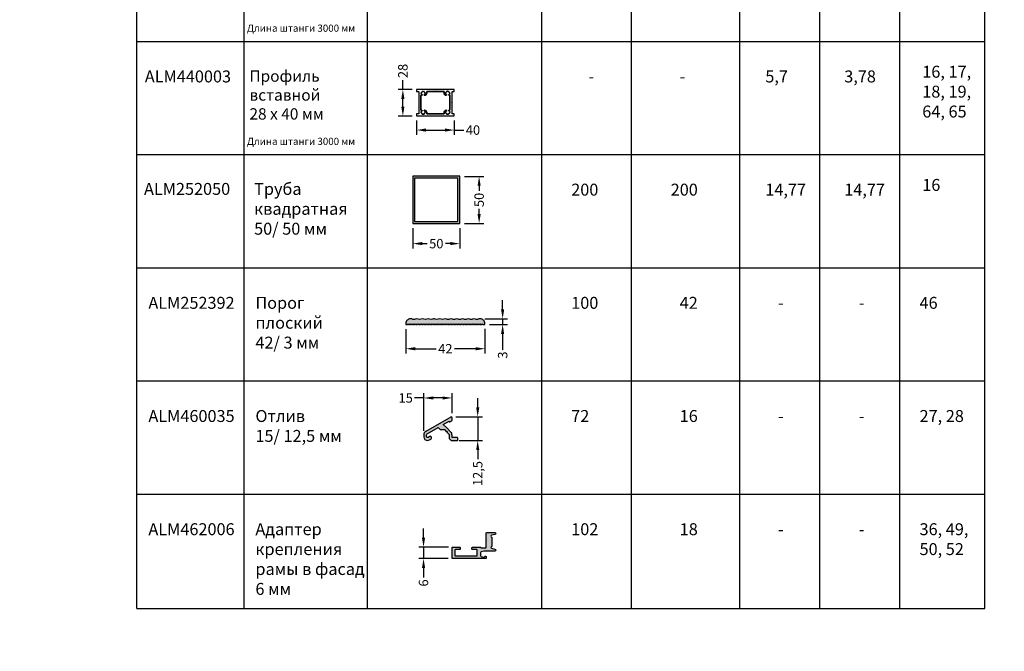
# Model space of a CAD drawing. Units: millimetres. Extents: x 0 to 33125, y -11785 to 5893.
# Drawn here: x 18351 to 19396, y -935 to -265 of the extents above; entities that cross this region are included whole.
import ezdxf

# ---------------------------------------------------------------- set-up
doc = ezdxf.new("R2010")
doc.units = ezdxf.units.MM
for name, color, linetype in [('050_TEXT', 3, 'Continuous'), ('070_CONT', 4, 'Continuous'), ('AL_HATCH', 43, 'Continuous'), ('BEM', 7, 'Continuous'), ('DIM_1', 252, 'Continuous'), ('DIM_2', 253, 'Continuous')]:
    doc.layers.add(name, color=color, linetype=linetype)
doc.styles.add('TEXT', font='arial.ttf')
doc.dimstyles.new('TSG', dxfattribs={"dimtxt": 2.5, "dimasz": 2.5, "dimexe": 1, "dimexo": 2, "dimgap": 0.5, "dimtad": 0, "dimdec": 1, "dimzin": 9, "dimdsep": 46, "dimtxsty": 'TEXT', "dimcen": -1, "dimclrd": 7, "dimclre": 7, "dimclrt": 4, "dimadec": 0, "dimazin": 0, "dimtfac": 0.7, "dimtdec": 1, "dimtmove": 0, "dimatfit": 2, "dimfxl": 1, "dimtolj": 1, "dimtzin": 9, "dimarcsym": 0})

# ---------------------------------------------------------------- blocks, each defined once
blk = doc.blocks.new('252050')
at = {"layer": 'DIM_2'}
h = blk.add_hatch(color=256, dxfattribs=at)
h.paths.add_polyline_path([(-25, 50), (-25, 0), (25, 0), (25, 50)])
h.paths.add_polyline_path([(23, 48), (23, 2), (-23, 2), (-23, 48)], flags=16)
at = {"layer": 'AL_HATCH'}
for p, q in [((-25, 50), (-25, 0)), ((25, 50), (-25, 50)), ((-23, 48), (-23, 2)), ((23, 48), (-23, 48)), ((23, 2), (23, 48)), ((25, 0), (25, 50)), ((-25, 0), (25, 0)), ((-23, 2), (23, 2))]:
    blk.add_line(p, q, dxfattribs=at)
blk = doc.blocks.new('*D124')
at = {"layer": 'BEM', "color": 7, "lineweight": -2}
for p, q in [((18768.5, -485.8), (18768.5, -507.2)), ((18818.5, -485.8), (18818.5, -507.2)), ((18778.5, -502.2), (18783.8, -502.2)), ((18808.5, -502.2), (18803.1, -502.2))]:
    blk.add_line(p, q, dxfattribs=at)
at = {"layer": 'BEM', "color": 7}
for points in [[(18778.5, -500.5), (18778.5, -503.8), (18768.5, -502.2)], [(18808.5, -500.5), (18808.5, -503.8), (18818.5, -502.2)]]:
    blk.add_solid(points, dxfattribs=at)
at = {"layer": 'DEFPOINTS', "color": 0}
for p in [(18768.5, -480.8), (18818.5, -480.8), (18818.5, -502.2)]:
    blk.add_point(p, dxfattribs=at)
at = {"layer": 'BEM', "color": 4, "insert": (18793.5, -502.2), "char_height": 10, "attachment_point": 5, "style": 'TEXT'}
blk.add_mtext('\\A1;50', dxfattribs=at)
blk = doc.blocks.new('*D125')
at = {"layer": 'BEM', "color": 7, "lineweight": -2}
for p, q in [((18823.5, -430.8), (18843.9, -430.8)), ((18838.9, -440.8), (18838.9, -446.1)), ((18838.9, -470.8), (18838.9, -465.4)), ((18823.5, -480.8), (18843.9, -480.8))]:
    blk.add_line(p, q, dxfattribs=at)
at = {"layer": 'BEM', "color": 7}
for points in [[(18837.3, -440.8), (18840.6, -440.8), (18838.9, -430.8)], [(18837.3, -470.8), (18840.6, -470.8), (18838.9, -480.8)]]:
    blk.add_solid(points, dxfattribs=at)
at = {"layer": 'DEFPOINTS', "color": 0}
for p in [(18818.5, -430.8), (18838.9, -430.8), (18818.5, -480.8)]:
    blk.add_point(p, dxfattribs=at)
at = {"layer": 'BEM', "color": 4, "insert": (18838.9, -455.8), "char_height": 10, "attachment_point": 5, "rotation": 90, "style": 'TEXT'}
blk.add_mtext('\\A1;50', dxfattribs=at)
blk = doc.blocks.new('*D128')
at = {"layer": 'BEM', "color": 7, "lineweight": -2}
for p, q in [((18779.9, -814.3), (18779.9, -804.3)), ((18806.5, -824.3), (18774.9, -824.3)), ((18779.9, -824.3), (18779.9, -836.3)), ((18805.9, -836.3), (18774.9, -836.3)), ((18779.9, -846.3), (18779.9, -856.3))]:
    blk.add_line(p, q, dxfattribs=at)
at = {"layer": 'BEM', "color": 7}
for points in [[(18778.3, -814.3), (18781.6, -814.3), (18779.9, -824.3)], [(18778.3, -846.3), (18781.6, -846.3), (18779.9, -836.3)]]:
    blk.add_solid(points, dxfattribs=at)
at = {"layer": 'DEFPOINTS', "color": 0}
for p in [(18811.5, -824.3), (18779.9, -836.3), (18810.9, -836.3)]:
    blk.add_point(p, dxfattribs=at)
at = {"layer": 'BEM', "color": 4, "insert": (18779.9, -862.2), "char_height": 10, "attachment_point": 5, "rotation": 90, "style": 'TEXT'}
blk.add_mtext('\\A1;6', dxfattribs=at)
blk = doc.blocks.new('*D211')
at = {"layer": 'BEM', "color": 7, "lineweight": -2}
for p, q in [((18772.6, -371.6), (18772.6, -386.7)), ((18812.6, -371.6), (18812.6, -386.7)), ((18782.6, -381.7), (18802.6, -381.7)), ((18812.6, -381.7), (18822.6, -381.7))]:
    blk.add_line(p, q, dxfattribs=at)
at = {"layer": 'BEM', "color": 7}
for points in [[(18782.6, -380), (18782.6, -383.4), (18772.6, -381.7)], [(18802.6, -380), (18802.6, -383.4), (18812.6, -381.7)]]:
    blk.add_solid(points, dxfattribs=at)
at = {"layer": 'DEFPOINTS', "color": 0}
for p in [(18772.6, -366.6), (18812.6, -366.6), (18812.6, -381.7)]:
    blk.add_point(p, dxfattribs=at)
at = {"layer": 'BEM', "color": 4, "insert": (18832.4, -381.7), "char_height": 10, "attachment_point": 5, "style": 'TEXT'}
blk.add_mtext('\\A1;40', dxfattribs=at)
blk = doc.blocks.new('*D212')
at = {"layer": 'BEM', "color": 7, "lineweight": -2}
for p, q in [((18758, -338.8), (18758, -328.8)), ((18767.8, -338.8), (18753, -338.8)), ((18758, -356.8), (18758, -348.8)), ((18767.8, -366.8), (18753, -366.8))]:
    blk.add_line(p, q, dxfattribs=at)
at = {"layer": 'BEM', "color": 7}
for points in [[(18756.3, -348.8), (18759.7, -348.8), (18758, -338.8)], [(18756.3, -356.8), (18759.7, -356.8), (18758, -366.8)]]:
    blk.add_solid(points, dxfattribs=at)
at = {"layer": 'DEFPOINTS', "color": 0}
for p in [(18772.8, -338.8), (18758, -366.8), (18772.8, -366.8)]:
    blk.add_point(p, dxfattribs=at)
at = {"layer": 'BEM', "color": 4, "insert": (18758, -319), "char_height": 10, "attachment_point": 5, "rotation": 90, "style": 'TEXT'}
blk.add_mtext('\\A1;28', dxfattribs=at)
blk = doc.blocks.new('*D268')
at = {"layer": 'BEM', "color": 7, "lineweight": -2}
for p, q in [((18761.1, -593), (18761.1, -618.7)), ((18845.1, -592.5), (18845.1, -618.7)), ((18771.1, -613.7), (18793.3, -613.7)), ((18835.1, -613.7), (18812.9, -613.7))]:
    blk.add_line(p, q, dxfattribs=at)
at = {"layer": 'BEM', "color": 7}
for points in [[(18771.1, -612), (18771.1, -615.4), (18761.1, -613.7)], [(18835.1, -612), (18835.1, -615.4), (18845.1, -613.7)]]:
    blk.add_solid(points, dxfattribs=at)
at = {"layer": 'DEFPOINTS', "color": 0}
for p in [(18761.1, -588), (18845.1, -587.5), (18845.1, -613.7)]:
    blk.add_point(p, dxfattribs=at)
at = {"layer": 'BEM', "color": 4, "insert": (18803.1, -613.7), "char_height": 10, "attachment_point": 5, "style": 'TEXT'}
blk.add_mtext('\\A1;42', dxfattribs=at)
blk = doc.blocks.new('*D269')
at = {"layer": 'BEM', "color": 7, "lineweight": -2}
for p, q in [((18863.9, -572), (18863.9, -562)), ((18845.1, -582), (18868.9, -582)), ((18863.9, -582), (18863.9, -588)), ((18850.1, -588), (18868.9, -588)), ((18863.9, -598), (18863.9, -614.7))]:
    blk.add_line(p, q, dxfattribs=at)
at = {"layer": 'BEM', "color": 7}
for points in [[(18862.2, -572), (18865.5, -572), (18863.9, -582)], [(18862.2, -598), (18865.5, -598), (18863.9, -588)]]:
    blk.add_solid(points, dxfattribs=at)
at = {"layer": 'DEFPOINTS', "color": 0}
for p in [(18840.1, -582), (18863.9, -582), (18845.1, -588)]:
    blk.add_point(p, dxfattribs=at)
at = {"layer": 'BEM', "color": 4, "insert": (18863.9, -620.4), "char_height": 10, "attachment_point": 5, "rotation": 90, "style": 'TEXT'}
blk.add_mtext('\\A1;3', dxfattribs=at)
blk = doc.blocks.new('252392')
at = {"layer": 'DIM_2'}
blk.add_hatch(color=256, dxfattribs=at).paths.add_polyline_path([(8.8, 2.85, 0.197386), (7.28, 2.85, -0.097691), (6.52, 2.7, -0.097808), (5.76, 2.85, 0.197386), (4.24, 2.85, -0.197386), (2.72, 2.85, 0.197386), (1.2, 2.85, -0.197386), (-0.32, 2.85, 0.09775), (-1.08, 3, 0.09775), (-1.84, 2.85, -0.197386), (-3.36, 2.85, 0.197386), (-4.88, 2.85, -0.197386), (-6.4, 2.85, 0.197386), (-7.92, 2.85, -0.197386), (-9.44, 2.85, 0.197386), (-10.96, 2.85, -0.09775), (-11.72, 2.7, -0.09775), (-12.48, 2.85, 0.09775), (-13.24, 3), (-13.5, 3, 0.414214), (-16, 0.5), (-16, 0), (-15.21, 0, 0.267949), (-15.03, 0.1), (-14.98, 0.2, -0.57735), (-14.63, 0.2), (-14.57, 0.1, 0.57735), (-14.23, 0.1), (-14.17, 0.2, -0.57735), (-13.82, 0.2), (-13.76, 0.1, 0.57735), (-13.42, 0.1), (-13.36, 0.2, -0.57735), (-13.01, 0.2), (-12.96, 0.1, 0.57735), (-12.61, 0.1), (-12.55, 0.2, -0.57735), (-12.21, 0.2), (-12.15, 0.1, 0.57735), (-11.8, 0.1), (-11.74, 0.2, -0.57735), (-11.4, 0.2), (-11.34, 0.1, 0.57735), (-10.99, 0.1), (-10.93, 0.2, -0.57735), (-10.59, 0.2), (-10.53, 0.1, 0.57735), (-10.18, 0.1), (-10.13, 0.2, -0.57735), (-9.78, 0.2), (-9.72, 0.1, 0.57735), (-9.38, 0.1), (-9.32, 0.2, -0.57735), (-8.97, 0.2), (-8.91, 0.1, 0.57735), (-8.57, 0.1), (-8.51, 0.2, -0.57735), (-8.16, 0.2), (-8.11, 0.1, 0.57735), (-7.76, 0.1), (-7.7, 0.2, -0.57735), (-7.36, 0.2), (-7.3, 0.1, 0.57735), (-6.95, 0.1), (-6.89, 0.2, -0.57735), (-6.55, 0.2), (-6.49, 0.1, 0.57735), (-6.14, 0.1), (-6.09, 0.2, -0.57735), (-5.74, 0.2), (-5.68, 0.1, 0.57735), (-5.33, 0.1), (-5.28, 0.2, -0.57735), (-4.93, 0.2), (-4.87, 0.1, 0.57735), (-4.53, 0.1), (-4.47, 0.2, -0.57735), (-4.12, 0.2), (-4.06, 0.1, 0.57735), (-3.72, 0.1), (-3.66, 0.2, -0.57735), (-3.31, 0.2), (-3.26, 0.1, 0.57735), (-2.91, 0.1), (-2.85, 0.2, -0.57735), (-2.51, 0.2), (-2.45, 0.1, 0.57735), (-2.1, 0.1), (-2.04, 0.2, -0.57735), (-1.7, 0.2), (-1.64, 0.1, 0.57735), (-1.29, 0.1), (-1.24, 0.2, -0.57735), (-0.89, 0.2), (-0.83, 0.1, 0.57735), (-0.48, 0.1), (-0.43, 0.2, -0.57735), (-0.08, 0.2), (-0.02, 0.1, 0.57735), (0.32, 0.1), (0.38, 0.2, -0.57735), (0.73, 0.2), (0.79, 0.1, 0.57735), (1.13, 0.1), (1.19, 0.2, -0.57735), (1.54, 0.2), (1.59, 0.1, 0.57735), (1.94, 0.1), (2, 0.2, -0.57735), (2.34, 0.2), (2.4, 0.1, 0.57735), (2.75, 0.1), (2.81, 0.2, -0.57735), (3.15, 0.2), (3.21, 0.1, 0.57735), (3.56, 0.1), (3.61, 0.2, -0.57735), (3.96, 0.2), (4.02, 0.1, 0.57735), (4.36, 0.1), (4.42, 0.2, -0.57735), (4.77, 0.2), (4.83, 0.1, 0.57735), (5.17, 0.1), (5.23, 0.2, -0.57735), (5.58, 0.2), (5.64, 0.1, 0.57735), (5.98, 0.1), (6.04, 0.2, -0.57735), (6.39, 0.2), (6.44, 0.1, 0.57735), (6.79, 0.1), (6.85, 0.2, -0.57735), (7.19, 0.2), (7.25, 0.1, 0.57735), (7.6, 0.1), (7.66, 0.2, -0.57735), (8, 0.2), (8.06, 0.1, 0.57735), (8.41, 0.1), (8.46, 0.2, -0.57735), (8.81, 0.2), (8.87, 0.1, 0.57735), (9.21, 0.1), (9.27, 0.2, -0.57735), (9.62, 0.2), (9.68, 0.1, 0.57735), (10.02, 0.1), (10.08, 0.2, -0.57735), (10.43, 0.2), (10.48, 0.1, 0.57735), (10.83, 0.1), (10.89, 0.2, -0.57735), (11.24, 0.2), (11.29, 0.1, 0.57735), (11.64, 0.1), (11.7, 0.2, -0.57735), (12.04, 0.2), (12.1, 0.1, 0.57735), (12.45, 0.1), (12.51, 0.2, -0.57735), (12.85, 0.2), (12.91, 0.1, 0.57735), (13.26, 0.1), (13.31, 0.2, -0.57735), (13.66, 0.2), (13.72, 0.1, 0.267949), (13.89, 0, 0.267949), (14.06, 0.1), (14.12, 0.2, -0.57735), (14.47, 0.2), (14.53, 0.1, 0.267949), (14.7, 0, 0.267949), (14.87, 0.1), (14.93, 0.2, -0.57735), (15.28, 0.2), (15.33, 0.1, 0.267949), (15.51, 0, 0.267949), (15.68, 0.1), (15.74, 0.2, -0.57735), (16.09, 0.2), (16.14, 0.1, 0.267949), (16.32, 0, 0.267949), (16.49, 0.1), (16.55, 0.2, -0.57735), (16.89, 0.2), (16.95, 0.1, 0.267949), (17.12, 0, 0.267949), (17.3, 0.1), (17.36, 0.2, -0.57735), (17.7, 0.2), (17.76, 0.1, 0.267949), (17.93, 0, 0.267949), (18.11, 0.1), (18.16, 0.2, -0.57735), (18.51, 0.2), (18.57, 0.1, 0.267949), (18.74, 0, 0.267949), (18.91, 0.1), (18.97, 0.2, -0.57735), (19.32, 0.2), (19.38, 0.1, 0.267949), (19.55, 0, 0.267949), (19.72, 0.1), (19.78, 0.2, -0.57735), (20.13, 0.2), (20.18, 0.1, 0.267949), (20.36, 0, 0.267949), (20.53, 0.1), (20.59, 0.2, -0.57735), (20.93, 0.2), (20.99, 0.1, 0.267949), (21.17, 0, 0.267949), (21.34, 0.1), (21.4, 0.2, -0.57735), (21.74, 0.2), (21.8, 0.1, 0.267949), (21.97, 0, 0.267949), (22.15, 0.1), (22.21, 0.2, -0.57735), (22.55, 0.2), (22.61, 0.1, 0.267949), (22.78, 0, 0.267949), (22.96, 0.1), (23.01, 0.2, -0.57735), (23.36, 0.2), (23.42, 0.1, 0.267949), (23.59, 0, 0.267949), (23.76, 0.1), (23.82, 0.2, -0.57735), (24.17, 0.2), (24.23, 0.1, 0.267949), (24.4, 0, 0.267949), (24.57, 0.1), (24.63, 0.2, -0.57735), (24.98, 0.2), (25.03, 0.1, 0.267949), (25.21, 0), (26, 0), (26, 0.5, 0.414214), (23.5, 3), (23.24, 3, 0.09775), (22.48, 2.85, -0.09775), (21.72, 2.7, -0.09775), (20.96, 2.85, 0.197386), (19.44, 2.85, -0.097691), (18.68, 2.7, -0.09775), (17.92, 2.85, 0.197386), (16.4, 2.85, -0.097691), (15.64, 2.7, -0.09775), (14.88, 2.85, 0.197386), (13.36, 2.85, -0.097691), (12.6, 2.7, -0.09775), (11.84, 2.85, 0.197386), (10.32, 2.85, -0.097691), (9.56, 2.7, -0.09775)])
at = {"layer": 'AL_HATCH'}
blk.add_lwpolyline([(26, 0), (26, 0.5, 0.414214), (23.5, 3), (23.24, 3, 0.09775), (22.48, 2.85, -0.09775), (21.72, 2.7, -0.09775), (20.96, 2.85, 0.197386), (19.44, 2.85, -0.097691), (18.68, 2.7, -0.09775), (17.92, 2.85, 0.197386), (16.4, 2.85, -0.097691), (15.64, 2.7, -0.09775), (14.88, 2.85, 0.197386), (13.36, 2.85, -0.097691), (12.6, 2.7, -0.09775), (11.84, 2.85, 0.197386), (10.32, 2.85, -0.097691), (9.56, 2.7, -0.09775), (8.8, 2.85, 0.197386), (7.28, 2.85, -0.097691), (6.52, 2.7, -0.097808), (5.76, 2.85, 0.197386), (4.24, 2.85, -0.197386), (2.72, 2.85, 0.197386), (1.2, 2.85, -0.197386), (-0.32, 2.85, 0.09775), (-1.08, 3, 0.09775), (-1.84, 2.85, -0.197386), (-3.36, 2.85, 0.197386), (-4.88, 2.85, -0.197386), (-6.4, 2.85, 0.197386), (-7.92, 2.85, -0.197386), (-9.44, 2.85, 0.197386), (-10.96, 2.85, -0.09775), (-11.72, 2.7, -0.09775), (-12.48, 2.85, 0.09775), (-13.24, 3), (-13.5, 3, 0.414214), (-16, 0.5), (-16, 0), (-15.21, 0, 0.267949), (-15.03, 0.1), (-14.98, 0.2, -0.57735), (-14.63, 0.2), (-14.57, 0.1, 0.57735), (-14.23, 0.1), (-14.17, 0.2, -0.57735), (-13.82, 0.2), (-13.76, 0.1, 0.57735), (-13.42, 0.1), (-13.36, 0.2, -0.57735), (-13.01, 0.2), (-12.96, 0.1, 0.57735), (-12.61, 0.1), (-12.55, 0.2, -0.57735), (-12.21, 0.2), (-12.15, 0.1, 0.57735), (-11.8, 0.1), (-11.74, 0.2, -0.57735), (-11.4, 0.2), (-11.34, 0.1, 0.57735), (-10.99, 0.1), (-10.93, 0.2, -0.57735), (-10.59, 0.2), (-10.53, 0.1, 0.57735), (-10.18, 0.1), (-10.13, 0.2, -0.57735), (-9.78, 0.2), (-9.72, 0.1, 0.57735), (-9.38, 0.1), (-9.32, 0.2, -0.57735), (-8.97, 0.2), (-8.91, 0.1, 0.57735), (-8.57, 0.1), (-8.51, 0.2, -0.57735), (-8.16, 0.2), (-8.11, 0.1, 0.57735), (-7.76, 0.1), (-7.7, 0.2, -0.57735), (-7.36, 0.2), (-7.3, 0.1, 0.57735), (-6.95, 0.1), (-6.89, 0.2, -0.57735), (-6.55, 0.2), (-6.49, 0.1, 0.57735), (-6.14, 0.1), (-6.09, 0.2, -0.57735), (-5.74, 0.2), (-5.68, 0.1, 0.57735), (-5.33, 0.1), (-5.28, 0.2, -0.57735), (-4.93, 0.2), (-4.87, 0.1, 0.57735), (-4.53, 0.1), (-4.47, 0.2, -0.57735), (-4.12, 0.2), (-4.06, 0.1, 0.57735), (-3.72, 0.1), (-3.66, 0.2, -0.57735), (-3.31, 0.2), (-3.26, 0.1, 0.57735), (-2.91, 0.1), (-2.85, 0.2, -0.57735), (-2.51, 0.2), (-2.45, 0.1, 0.57735), (-2.1, 0.1), (-2.04, 0.2, -0.57735), (-1.7, 0.2), (-1.64, 0.1, 0.57735), (-1.29, 0.1), (-1.24, 0.2, -0.57735), (-0.89, 0.2), (-0.83, 0.1, 0.57735), (-0.48, 0.1), (-0.43, 0.2, -0.57735), (-0.08, 0.2), (-0.02, 0.1, 0.57735), (0.32, 0.1), (0.38, 0.2, -0.57735), (0.73, 0.2), (0.79, 0.1, 0.57735), (1.13, 0.1), (1.19, 0.2, -0.57735), (1.54, 0.2), (1.59, 0.1, 0.57735), (1.94, 0.1), (2, 0.2, -0.57735), (2.34, 0.2), (2.4, 0.1, 0.57735), (2.75, 0.1), (2.81, 0.2, -0.57735), (3.15, 0.2), (3.21, 0.1, 0.57735), (3.56, 0.1), (3.61, 0.2, -0.57735), (3.96, 0.2), (4.02, 0.1, 0.57735), (4.36, 0.1), (4.42, 0.2, -0.57735), (4.77, 0.2), (4.83, 0.1, 0.57735), (5.17, 0.1), (5.23, 0.2, -0.57735), (5.58, 0.2), (5.64, 0.1, 0.57735), (5.98, 0.1), (6.04, 0.2, -0.57735), (6.39, 0.2), (6.44, 0.1, 0.57735), (6.79, 0.1), (6.85, 0.2, -0.57735), (7.19, 0.2), (7.25, 0.1, 0.57735), (7.6, 0.1), (7.66, 0.2, -0.57735), (8, 0.2), (8.06, 0.1, 0.57735), (8.41, 0.1), (8.46, 0.2, -0.57735), (8.81, 0.2), (8.87, 0.1, 0.57735), (9.21, 0.1), (9.27, 0.2, -0.57735), (9.62, 0.2), (9.68, 0.1, 0.57735), (10.02, 0.1), (10.08, 0.2, -0.57735), (10.43, 0.2), (10.48, 0.1, 0.57735), (10.83, 0.1), (10.89, 0.2, -0.57735), (11.24, 0.2), (11.29, 0.1, 0.57735), (11.64, 0.1), (11.7, 0.2, -0.57735), (12.04, 0.2), (12.1, 0.1, 0.57735), (12.45, 0.1), (12.51, 0.2, -0.57735), (12.85, 0.2), (12.91, 0.1, 0.57735), (13.26, 0.1), (13.31, 0.2, -0.57735), (13.66, 0.2), (13.72, 0.1, 0.267949), (13.89, 0, 0.267949), (14.06, 0.1), (14.12, 0.2, -0.57735), (14.47, 0.2), (14.53, 0.1, 0.267949), (14.7, 0, 0.267949), (14.87, 0.1), (14.93, 0.2, -0.57735), (15.28, 0.2), (15.33, 0.1, 0.267949), (15.51, 0, 0.267949), (15.68, 0.1), (15.74, 0.2, -0.57735), (16.09, 0.2), (16.14, 0.1, 0.267949), (16.32, 0, 0.267949), (16.49, 0.1), (16.55, 0.2, -0.57735), (16.89, 0.2), (16.95, 0.1, 0.267949), (17.12, 0, 0.267949), (17.3, 0.1), (17.36, 0.2, -0.57735), (17.7, 0.2), (17.76, 0.1, 0.267949), (17.93, 0, 0.267949), (18.11, 0.1), (18.16, 0.2, -0.57735), (18.51, 0.2), (18.57, 0.1, 0.267949), (18.74, 0, 0.267949), (18.91, 0.1), (18.97, 0.2, -0.57735), (19.32, 0.2), (19.38, 0.1, 0.267949), (19.55, 0, 0.267949), (19.72, 0.1), (19.78, 0.2, -0.57735), (20.13, 0.2), (20.18, 0.1, 0.267949), (20.36, 0, 0.267949), (20.53, 0.1), (20.59, 0.2, -0.57735), (20.93, 0.2), (20.99, 0.1, 0.267949), (21.17, 0, 0.267949), (21.34, 0.1), (21.4, 0.2, -0.57735), (21.74, 0.2), (21.8, 0.1, 0.267949), (21.97, 0, 0.267949), (22.15, 0.1), (22.21, 0.2, -0.57735), (22.55, 0.2), (22.61, 0.1, 0.267949), (22.78, 0, 0.267949), (22.96, 0.1), (23.01, 0.2, -0.57735), (23.36, 0.2), (23.42, 0.1, 0.267949), (23.59, 0, 0.267949), (23.76, 0.1), (23.82, 0.2, -0.57735), (24.17, 0.2), (24.23, 0.1, 0.267949), (24.4, 0, 0.267949), (24.57, 0.1), (24.63, 0.2, -0.57735), (24.98, 0.2), (25.03, 0.1, 0.267949), (25.21, 0)], format="xyb", close=True, dxfattribs=at)
blk = doc.blocks.new('*D270')
at = {"layer": 'BEM', "color": 7, "lineweight": -2}
for p, q in [((18780.2, -665.9), (18770.2, -665.9)), ((18780.2, -700.9), (18780.2, -660.9)), ((18800.2, -665.9), (18790.2, -665.9)), ((18810.2, -682), (18810.2, -660.9))]:
    blk.add_line(p, q, dxfattribs=at)
at = {"layer": 'BEM', "color": 7}
for points in [[(18790.2, -664.3), (18790.2, -667.6), (18780.2, -665.9)], [(18800.2, -664.3), (18800.2, -667.6), (18810.2, -665.9)]]:
    blk.add_solid(points, dxfattribs=at)
at = {"layer": 'DEFPOINTS', "color": 0}
for p in [(18780.2, -665.9), (18810.2, -687), (18780.2, -705.9)]:
    blk.add_point(p, dxfattribs=at)
at = {"layer": 'BEM', "color": 4, "insert": (18761, -665.9), "char_height": 10, "attachment_point": 5, "style": 'TEXT'}
blk.add_mtext('\\A1;15', dxfattribs=at)
blk = doc.blocks.new('*D271')
at = {"layer": 'BEM', "color": 7, "lineweight": -2}
for p, q in [((18837.4, -676), (18837.4, -666)), ((18814.2, -686), (18842.4, -686)), ((18837.4, -686), (18837.4, -711)), ((18817.6, -711), (18842.4, -711)), ((18837.4, -721), (18837.4, -731))]:
    blk.add_line(p, q, dxfattribs=at)
at = {"layer": 'BEM', "color": 7}
for points in [[(18835.8, -676), (18839.1, -676), (18837.4, -686)], [(18835.8, -721), (18839.1, -721), (18837.4, -711)]]:
    blk.add_solid(points, dxfattribs=at)
at = {"layer": 'DEFPOINTS', "color": 0}
for p in [(18809.2, -686), (18812.6, -711), (18837.4, -711)]:
    blk.add_point(p, dxfattribs=at)
at = {"layer": 'BEM', "color": 4, "insert": (18837.4, -746.1), "char_height": 10, "attachment_point": 5, "rotation": 90, "style": 'TEXT'}
blk.add_mtext('\\A1;12,5', dxfattribs=at)

msp = doc.modelspace()

# ---------------------------------------------------------------- hatches: boundary and pattern name
at = {"layer": 'DIM_2'}
h = msp.add_hatch(color=256, dxfattribs=at)
edge = h.paths.add_edge_path()
edge.add_arc((18807.639, -708.833), 0.4, 180, 225)
edge.add_line((18807.356, -709.116), (18809.122, -710.881))
edge.add_arc((18809.404, -710.599), 0.4, 225, 270)
edge.add_line((18809.404, -710.999), (18815.839, -710.999))
edge.add_arc((18815.839, -710.599), 0.4, 270, 360)
edge.add_line((18816.239, -710.599), (18816.239, -708.399))
edge.add_arc((18815.839, -708.399), 0.4, 360, 450)
edge.add_line((18815.839, -707.999), (18810.239, -707.999))
edge.add_line((18810.239, -707.999), (18810.239, -705.399))
edge.add_arc((18809.839, -705.399), 0.4, 360, 450)
edge.add_line((18809.839, -704.999), (18809.839, -703.164))
edge.add_arc((18809.439, -703.164), 0.4, 0, 45)
edge.add_line((18809.722, -702.881), (18809.006, -702.166))
edge.add_line((18809.006, -702.166), (18804.481, -697.641))
edge.add_line((18804.481, -697.641), (18800.94, -694.1))
edge.add_line((18800.94, -694.1), (18807.239, -690.463))
edge.add_line((18807.239, -690.463), (18807.239, -690.925))
edge.add_arc((18807.639, -690.925), 0.4, 180, 300)
edge.add_line((18807.839, -691.271), (18810.039, -690.001))
edge.add_arc((18809.839, -689.654), 0.4, 300, 360)
edge.add_line((18810.239, -689.654), (18810.239, -686.999))
edge.add_arc((18809.239, -686.999), 1, 0, 90)
edge.add_arc((18809.239, -686.999), 1, 90, 120)
edge.add_line((18808.739, -686.133), (18782.239, -701.432))
edge.add_arc((18784.239, -704.896), 4, 120, 180)
edge.add_line((18780.239, -704.896), (18780.239, -706.999))
edge.add_arc((18784.239, -706.999), 4, 180, 270)
edge.add_arc((18784.239, -706.999), 4, 270, 300)
edge.add_line((18786.239, -710.463), (18787.739, -709.597))
edge.add_arc((18787.239, -708.731), 1, 300, 360)
edge.add_line((18788.239, -708.731), (18788.239, -707.576))
edge.add_arc((18787.239, -707.576), 1, 0, 120)
edge.add_line((18786.739, -706.71), (18784.739, -707.865))
edge.add_arc((18784.239, -706.999), 1, 270, 300, ccw=False)
edge.add_arc((18784.239, -706.999), 1, 180, 270, ccw=False)
edge.add_line((18783.239, -706.999), (18783.239, -704.896))
edge.add_arc((18784.239, -704.896), 1, 120, 180, ccw=False)
edge.add_line((18783.739, -704.03), (18795.487, -697.247))
edge.add_line((18795.487, -697.247), (18797.532, -699.292))
edge.add_arc((18797.814, -699.009), 0.4, 225, 270)
edge.add_line((18797.814, -699.409), (18802.006, -699.409))
edge.add_line((18802.006, -699.409), (18802.36, -699.762))
edge.add_line((18802.36, -699.762), (18804.081, -701.484))
edge.add_arc((18804.364, -701.201), 0.4, 225, 270)
edge.add_line((18804.364, -701.601), (18805.047, -701.601))
edge.add_line((18805.047, -701.601), (18805.047, -702.284))
edge.add_arc((18805.447, -702.284), 0.4, 180, 225)
edge.add_line((18805.164, -702.566), (18806.885, -704.288))
edge.add_line((18806.885, -704.288), (18807.239, -704.641))
edge.add_line((18807.239, -704.641), (18807.239, -708.833))
msp.add_hatch(color=256, dxfattribs=at).paths.add_polyline_path([(18841.231, -829.131), (18844.149, -828.349), (18855.49, -828.349, 0.87697646), (18855.749, -826.383), (18852.231, -825.441, -0.75626289), (18852.205, -823.517, 0.33167844), (18852.49, -823.133), (18852.49, -813.965, 0.33167123), (18852.205, -813.582, -0.75628226), (18852.231, -811.658), (18855.749, -810.715, 0.87697646), (18855.49, -808.749), (18846.89, -808.749, 0.41421356), (18846.49, -809.149), (18846.49, -815.949), (18846.89, -816.349), (18846.49, -816.749), (18846.49, -824.349, -0.41421356), (18846.09, -824.749), (18840.89, -824.749, -0.41421356), (18840.49, -824.349), (18831.69, -824.349, 0.41421356), (18831.29, -824.749), (18831.29, -826.349, 0.41421356), (18831.69, -826.749), (18836.49, -826.749, -0.41421356), (18836.89, -827.149), (18836.89, -833.149, -0.41421356), (18836.49, -833.549), (18813.696, -833.549, -0.41421356), (18813.296, -833.149), (18813.296, -827.149, -0.41421356), (18813.696, -826.749), (18818.496, -826.749, 0.41421356), (18818.896, -826.349), (18818.896, -824.749, 0.41421356), (18818.496, -824.349), (18811.49, -824.349), (18810.49, -824.349), (18810.49, -825.349), (18810.49, -835.949), (18810.49, -836.349), (18810.89, -836.349), (18846.09, -836.349), (18846.49, -836.349), (18846.49, -835.949), (18846.49, -834.749, 0.86468904), (18844.532, -834.464, -0.40605002), (18844.045, -834.736), (18841.231, -833.982, -0.33945426), (18840.49, -833.016), (18840.49, -830.097, -0.33945426)])

# ---------------------------------------------------------------- linework, layer by layer
at = {"linetype": 'Continuous', "lineweight": 18}
msp.add_arc((24285.666, -2946.224), 8838.835, 135, 135, dxfattribs=at)
at = {"layer": '070_CONT'}
for p, q in [((18475.532, -889.246), (18475.532, 402.221)), ((18589.532, -889.246), (18589.532, 402.221)), ((18720.532, -889.246), (18720.532, 402.221)), ((18475.532, -889.246), (19375.532, -889.246))]:
    msp.add_line(p, q, dxfattribs=at)
at = {"layer": '070_CONT', "color": 4}
for p, q in [((18905.532, -889.246), (18905.532, 402.221)), ((19000.532, -889.246), (19000.532, 402.221)), ((19115.532, -889.246), (19115.532, 402.221)), ((19200.532, -889.246), (19200.532, 402.221)), ((19285.532, -889.246), (19285.532, 402.221)), ((19375.532, -889.246), (19375.532, 402.221))]:
    msp.add_line(p, q, dxfattribs=at)
at = {"layer": 'AL_HATCH'}
for points in [[(18812.557, -338.767), (18805.84, -338.767, 0.19891237), (18805.699, -338.825), (18805.557, -338.967), (18805.416, -338.825, 0.19891237), (18805.275, -338.767), (18801.291, -338.767), (18792.84, -338.767, 0.19891237), (18792.699, -338.825), (18792.557, -338.967), (18792.416, -338.825, 0.19891237), (18792.275, -338.767), (18783.824, -338.767), (18779.84, -338.767, 0.19891237), (18779.699, -338.825), (18779.557, -338.967), (18779.416, -338.825, 0.19891237), (18779.275, -338.767), (18772.557, -338.767), (18772.557, -340.967), (18774.757, -340.967, -0.41421356), (18774.957, -341.167), (18774.957, -352.484, 0.19891237), (18775.016, -352.625), (18775.157, -352.767), (18775.016, -352.908, 0.19891237), (18774.957, -353.049), (18774.957, -364.367, -0.41421356), (18774.757, -364.567), (18772.557, -364.567), (18772.557, -366.767), (18779.275, -366.767, 0.19891237), (18779.416, -366.708), (18779.557, -366.567), (18779.699, -366.708, 0.19891237), (18779.84, -366.767), (18783.824, -366.767), (18792.275, -366.767, 0.19891237), (18792.416, -366.708), (18792.557, -366.567), (18792.699, -366.708, 0.19891237), (18792.84, -366.767), (18801.291, -366.767), (18805.275, -366.767, 0.19891237), (18805.416, -366.708), (18805.557, -366.567), (18805.699, -366.708, 0.19891237), (18805.84, -366.767), (18812.557, -366.767), (18812.557, -364.567), (18810.357, -364.567, -0.41421356), (18810.157, -364.367), (18810.157, -353.049, 0.19891236), (18810.099, -352.908), (18809.957, -352.767), (18810.099, -352.625, 0.19891237), (18810.157, -352.484), (18810.157, -341.167, -0.41421356), (18810.357, -340.967), (18812.557, -340.967)], [(18777.869, -341.666, 0.53452246), (18778.457, -341.078, -0.3327397), (18778.56, -340.862, -0.12116224), (18779.557, -340.617, -0.12116224), (18780.555, -340.862, -0.3327397), (18780.658, -341.078, 0.53452246), (18781.246, -341.666, -0.3327397), (18781.462, -341.769, -0.2459356), (18781.462, -343.764, -0.33273976), (18781.246, -343.867, 1.10334024), (18781.148, -344.858), (18781.307, -344.858, 0.41421356), (18783.307, -342.858), (18783.307, -342.767), (18783.307, -340.967), (18792.557, -340.967), (18801.808, -340.967), (18801.808, -342.767), (18801.808, -342.858, 0.41421356), (18803.808, -344.858), (18803.966, -344.858, 1.10334024), (18803.869, -343.867, -0.33273976), (18803.653, -343.764, -0.2459356), (18803.653, -341.769, -0.3327397), (18803.869, -341.666, 0.53452246), (18804.457, -341.078, -0.3327397), (18804.56, -340.862, -0.12116224), (18805.557, -340.617, -0.12116224), (18806.555, -340.862, -0.3327397), (18806.658, -341.078, 0.53452246), (18807.246, -341.666, -0.3327397), (18807.462, -341.769, -0.2459356), (18807.462, -343.764, -0.33273976), (18807.246, -343.867, 1.10334024), (18807.148, -344.858), (18807.307, -344.858, 0.00000467), (18807.307, -344.858), (18807.604, -344.858), (18807.757, -344.858, -0.41421356), (18807.957, -345.058), (18807.957, -352.767), (18807.957, -360.476, -0.41421356), (18807.757, -360.676), (18807.604, -360.676), (18807.307, -360.676, -0.00000467), (18807.307, -360.676), (18807.148, -360.676, 1.10334024), (18807.246, -361.666, -0.33273976), (18807.462, -361.769, -0.2459356), (18807.462, -363.764, -0.3327397), (18807.246, -363.867, 0.53452246), (18806.658, -364.455, -0.3327397), (18806.555, -364.671, -0.12116224), (18805.557, -364.917, -0.12116224), (18804.56, -364.671, -0.3327397), (18804.457, -364.455, 0.53452246), (18803.869, -363.867, -0.3327397), (18803.653, -363.764, -0.2459356), (18803.653, -361.769, -0.33273976), (18803.869, -361.666, 1.10334024), (18803.966, -360.676), (18803.808, -360.676, 0.41421356), (18801.808, -362.676), (18801.808, -362.767), (18801.808, -364.567), (18792.557, -364.567), (18783.307, -364.567), (18783.307, -362.767), (18783.307, -362.676, 0.41421356), (18781.307, -360.676), (18781.148, -360.676, 1.10334024), (18781.246, -361.666, -0.33273976), (18781.462, -361.769, -0.2459356), (18781.462, -363.764, -0.3327397), (18781.246, -363.867, 0.53452246), (18780.658, -364.455, -0.3327397), (18780.555, -364.671, -0.12116224), (18779.557, -364.917, -0.12116224), (18778.56, -364.671, -0.3327397), (18778.457, -364.455, 0.53452246), (18777.869, -363.867, -0.3327397), (18777.653, -363.764, -0.2459356), (18777.653, -361.769, -0.33273976), (18777.869, -361.666, 1.10334024), (18777.966, -360.676), (18777.808, -360.676, 0.00000467), (18777.808, -360.676), (18777.51, -360.676), (18777.357, -360.676, -0.41421356), (18777.157, -360.476), (18777.157, -352.767), (18777.157, -345.058, -0.41421356), (18777.357, -344.858), (18777.51, -344.858), (18777.808, -344.858), (18777.966, -344.858, 1.10334024), (18777.869, -343.867, -0.33273976), (18777.653, -343.764, -0.2459356), (18777.653, -341.769, -0.3327397)], [(18807.239, -708.833, 0.19891237), (18807.356, -709.116), (18809.122, -710.881, 0.19891237), (18809.404, -710.999), (18815.839, -710.999, 0.41421356), (18816.239, -710.599), (18816.239, -708.399, 0.41421356), (18815.839, -707.999), (18810.239, -707.999), (18810.239, -705.399, 0.41421356), (18809.839, -704.999), (18809.839, -703.164, 0.19891237), (18809.722, -702.881), (18809.006, -702.166), (18804.481, -697.641), (18800.94, -694.1), (18807.239, -690.463), (18807.239, -690.925, 0.57735027), (18807.839, -691.271), (18810.039, -690.001, 0.26794919), (18810.239, -689.654), (18810.239, -686.999, 0.41421356), (18809.239, -685.999, 0.1316525), (18808.739, -686.133), (18782.239, -701.432, 0.26794919), (18780.239, -704.896), (18780.239, -706.999, 0.41421356), (18784.239, -710.999, 0.1316525), (18786.239, -710.463), (18787.739, -709.597, 0.26794919), (18788.239, -708.731), (18788.239, -707.576, 0.57735027), (18786.739, -706.71), (18784.739, -707.865, -0.1316525), (18784.239, -707.999, -0.41421356), (18783.239, -706.999), (18783.239, -704.896, -0.26794919), (18783.739, -704.03), (18795.487, -697.247), (18797.532, -699.292, 0.19891237), (18797.814, -699.409), (18802.006, -699.409), (18802.36, -699.762), (18804.081, -701.484, 0.19891237), (18804.364, -701.601), (18805.047, -701.601), (18805.047, -702.284, 0.19891237), (18805.164, -702.566), (18806.885, -704.288), (18807.239, -704.641)]]:
    msp.add_lwpolyline(points, format="xyb", close=True, dxfattribs=at)
for points in [[(18777.157, -352.767), (18777.157, -360.476, 0.41421356), (18777.357, -360.676), (18777.51, -360.676), (18777.808, -360.676, -0.00000467), (18777.808, -360.676), (18777.966, -360.676, -1.10334024), (18777.869, -361.666, 0.33273976), (18777.653, -361.769, 0.2459356), (18777.653, -363.764, 0.3327397), (18777.869, -363.867, -0.53452246), (18778.457, -364.455, 0.3327397), (18778.56, -364.671, 0.12116224), (18779.557, -364.917, 0.12116224), (18780.555, -364.671, 0.3327397), (18780.658, -364.455, -0.53452246), (18781.246, -363.867, 0.3327397), (18781.462, -363.764, 0.2459356), (18781.462, -361.769, 0.33273976), (18781.246, -361.666, -1.10334024), (18781.148, -360.676), (18781.307, -360.676, -0.41421356), (18783.307, -362.676), (18783.307, -362.767), (18783.307, -364.567), (18792.557, -364.567), (18801.808, -364.567), (18801.808, -362.767), (18801.808, -362.676, -0.41421356), (18803.808, -360.676), (18803.966, -360.676, -1.10334024), (18803.869, -361.666, 0.33273976), (18803.653, -361.769, 0.2459356), (18803.653, -363.764, 0.3327397), (18803.869, -363.867, -0.53452246), (18804.457, -364.455, 0.3327397), (18804.56, -364.671, 0.12116224), (18805.557, -364.917, 0.12116224), (18806.555, -364.671, 0.3327397), (18806.658, -364.455, -0.53452246), (18807.246, -363.867, 0.3327397), (18807.462, -363.764, 0.2459356), (18807.462, -361.769, 0.33273976), (18807.246, -361.666, -1.10334024), (18807.148, -360.676), (18807.307, -360.676, -0.00000467), (18807.307, -360.676), (18807.604, -360.676), (18807.757, -360.676, 0.41421356), (18807.957, -360.476), (18807.957, -352.767), (18807.957, -345.058, 0.41421356), (18807.757, -344.858), (18807.604, -344.858), (18807.307, -344.858, -0.00000467), (18807.307, -344.858), (18807.148, -344.858, -1.10334024), (18807.246, -343.867, 0.33273976), (18807.462, -343.764, 0.2459356), (18807.462, -341.769, 0.3327397), (18807.246, -341.666, -0.53452246), (18806.658, -341.078, 0.3327397), (18806.555, -340.862, 0.12116224), (18805.557, -340.617, 0.12116224), (18804.56, -340.862, 0.3327397), (18804.457, -341.078, -0.53452246), (18803.869, -341.666, 0.3327397), (18803.653, -341.769, 0.2459356), (18803.653, -343.764, 0.33273976), (18803.869, -343.867, -1.10334024), (18803.966, -344.858), (18803.808, -344.858, -0.41421356), (18801.808, -342.858), (18801.808, -342.767), (18801.808, -340.967), (18792.557, -340.967), (18783.307, -340.967), (18783.307, -342.767), (18783.307, -342.858, -0.41421356), (18781.307, -344.858), (18781.148, -344.858, -1.10334024), (18781.246, -343.867, 0.33273976), (18781.462, -343.764, 0.2459356), (18781.462, -341.769, 0.3327397), (18781.246, -341.666, -0.53452246), (18780.658, -341.078, 0.3327397), (18780.555, -340.862, 0.12116224), (18779.557, -340.617, 0.12116224), (18778.56, -340.862, 0.3327397), (18778.457, -341.078, -0.53452246), (18777.869, -341.666, 0.3327397), (18777.653, -341.769, 0.2459356), (18777.653, -343.764, 0.33273976), (18777.869, -343.867, -1.10334024), (18777.966, -344.858), (18777.808, -344.858, -0.00000467), (18777.808, -344.858), (18777.51, -344.858), (18777.357, -344.858, 0.41421356), (18777.157, -345.058), (18777.157, -352.767)], [(18852.205, -813.582, -0.33167844), (18852.49, -813.965), (18852.49, -823.133, -0.32972078), (18852.207, -823.516, 0.75739245), (18852.231, -825.441), (18855.749, -826.383, -0.87697646), (18855.49, -828.349), (18844.149, -828.349), (18841.231, -829.131, 0.33945426), (18840.49, -830.097), (18840.49, -833.016, 0.33945426), (18841.231, -833.982), (18844.045, -834.736, 0.40605002), (18844.532, -834.464, -0.86468904), (18846.49, -834.749), (18846.49, -835.949), (18846.49, -836.349), (18846.09, -836.349), (18810.89, -836.349), (18810.49, -836.349), (18810.49, -835.949), (18810.49, -825.349), (18810.49, -824.349), (18811.49, -824.349), (18818.496, -824.349, -0.41421356), (18818.896, -824.749), (18818.896, -826.349, -0.41421356), (18818.496, -826.749), (18813.696, -826.749, 0.41421356), (18813.296, -827.149), (18813.296, -833.149, 0.41421356), (18813.696, -833.549), (18836.49, -833.549, 0.41421356), (18836.89, -833.149), (18836.89, -827.149, 0.41421356), (18836.49, -826.749), (18831.69, -826.749, -0.41421356), (18831.29, -826.349), (18831.29, -824.749, -0.41421356), (18831.69, -824.349), (18840.49, -824.349, 0.41421356), (18840.89, -824.749), (18846.09, -824.749, 0.41421356), (18846.49, -824.349), (18846.49, -816.749), (18846.89, -816.349), (18846.49, -815.949), (18846.49, -809.149, -0.41421356), (18846.89, -808.749), (18855.49, -808.749, -0.87697646), (18855.749, -810.715), (18852.231, -811.658, 0.75739245), (18852.207, -813.583)]]:
    msp.add_lwpolyline(points, format="xyb", dxfattribs=at)
at = {"layer": 'DIM_1', "ltscale": 3}
for p, q in [((18475.532, -287.596), (19375.532, -287.596)), ((18475.532, -287.596), (19375.532, -287.596)), ((18475.532, -407.676), (19375.532, -407.676)), ((18475.532, -527.756), (19375.532, -527.756)), ((18475.532, -647.836), (19375.532, -647.836)), ((18475.532, -647.836), (19375.532, -647.836)), ((18475.532, -767.916), (19375.532, -767.916)), ((18475.532, -767.916), (19375.532, -767.916))]:
    msp.add_line(p, q, dxfattribs=at)

# ---------------------------------------------------------------- block references
at = {"color": 6}
msp.add_blockref('252050', (18793.47, -480.793), dxfattribs=at)
at = {"layer": 'AL_HATCH', "xscale": 2, "yscale": 2, "zscale": 2}
msp.add_blockref('252392', (18793.064, -588.025), dxfattribs=at)

# ---------------------------------------------------------------- texts
at = {"layer": '050_TEXT', "style": 'TEXT'}
for s, insert, char_height, width, attachment_point in [('Длина штанги 3000 мм', (18649.931, -274.592), 7.6, 140.64707, 5), ('ALM440003', (18484.18, -318.502), 12.6667, 152, 1), ('Профиль\\Pвставной\\P28 х 40 мм', (18595.173, -318.426), 12.0333, 144.4, 1), ('5,7', (19142.621, -318.502), 12.6667, 60.8, 1), ('3,78', (19226.4, -318.502), 12.6667, 60.8, 1), ('Длина штанги 3000 мм', (18649.931, -394.672), 7.6, 140.64707, 5), ('ALM252050', (18483.27, -437.809), 12.6667, 152, 1), ('Труба\\Pквадратная\\P50/ 50 мм', (18600.158, -437.809), 12.6667, 152, 1), ('200', (18936.659, -438.582), 12.6667, 60.8, 1), ('200', (19042.221, -438.582), 12.6667, 60.8, 1), ('14,77', (19142.621, -438.582), 12.6667, 60.8, 1), ('14,77', (19226.4, -438.582), 12.6667, 60.8, 1), ('ALM252392', (18487.974, -558.662), 12.6667, 152, 1), ('Порог \\Pплоский\\P42/ 3 мм', (18601.537, -558.662), 12.6667, 152, 1), ('100', (18936.659, -558.662), 12.6667, 60.8, 1), ('42', (19051.78, -558.662), 12.6667, 60.8, 1), ('-', (19156.175, -558.662), 12.667, 60.8, 1), ('-', (19241.837, -558.662), 12.667, 60.8, 1), ('ALM460035', (18487.974, -678.742), 12.6667, 152, 1), ('Отлив\\P15/ 12,5 мм', (18601.537, -678.742), 12.66667, 152, 1), ('72', (18936.659, -678.742), 12.6667, 60.8, 1), ('16', (19051.78, -678.742), 12.6667, 60.8, 1), ('-', (19156.175, -678.742), 12.667, 60.8, 1), ('-', (19241.837, -678.742), 12.667, 60.8, 1), ('ALM462006', (18487.974, -798.822), 12.6667, 152, 1), ('Адаптер\\Pкрепления\\Pрамы в фасад\\P6 мм', (18601.537, -798.822), 12.66667, 152, 1), ('102', (18936.659, -798.822), 12.6667, 60.8, 1), ('18', (19051.78, -798.822), 12.6667, 60.8, 1), ('-', (19156.175, -798.822), 12.667, 60.8, 1), ('-', (19241.837, -798.822), 12.667, 60.8, 1)]:
    msp.add_mtext(s, dxfattribs=dict(at, insert=insert, char_height=char_height, width=width, attachment_point=attachment_point))
at = {"layer": '050_TEXT', "color": 3, "width": 60.8, "attachment_point": 1, "style": 'TEXT'}
for s, insert, char_height in [('16, 17,\\P18, 19, 64, 65', (19309.192, -313.502), 12.66667), ('-', (18955.018, -318.368), 12.667), ('-', (19051.659, -318.502), 12.667), ('16', (19309.192, -433.582), 12.6667), ('46', (19306.309, -558.662), 12.6667), ('27, 28', (19306.309, -678.742), 12.6667), ('36, 49,\\P50, 52', (19306.309, -798.822), 12.6667)]:
    msp.add_mtext(s, dxfattribs=dict(at, insert=insert, char_height=char_height))

# ---------------------------------------------------------------- dimensions: what is measured, and where the dimension line sits
at = {"layer": 'BEM'}
for base, p1, p2, angle, picture, middle in [((18758.014, -366.767), (18772.757, -338.767), (18772.757, -366.767), 270, '*D212', (18758.014, -319.009)), ((18838.928, -430.793), (18818.47, -480.793), (18818.47, -430.793), 90, '*D125', (18838.928, -455.793))]:
    dim = msp.add_linear_dim(base=base, p1=p1, p2=p2, angle=angle, dimstyle='TSG', override={"dimscale": 5, "dimtxt": 2, "dimasz": 2, "dimexo": 1}, dxfattribs=at)
    dim.commit()
    dim.dimension.update_dxf_attribs({"geometry": picture, "text_midpoint": middle, "dimtype": 160})
dim = msp.add_linear_dim(base=(18812.557, -381.689), p1=(18772.557, -366.567), p2=(18812.557, -366.567), dimstyle='TSG', override={"dimscale": 5, "dimtxt": 2, "dimasz": 2, "dimexo": 1}, dxfattribs=at)
dim.commit()
dim.dimension.update_dxf_attribs({"geometry": '*D211', "text_midpoint": (18832.404, -381.689)})
dim = msp.add_linear_dim(base=(18818.47, -502.175), p1=(18768.47, -480.793), p2=(18818.47, -480.793), dimstyle='TSG', override={"dimscale": 5, "dimtxt": 2, "dimasz": 2, "dimexo": 1}, dxfattribs=at)
dim.commit()
dim.dimension.update_dxf_attribs({"geometry": '*D124', "text_midpoint": (18793.47, -502.175), "dimtype": 160})
dim = msp.add_linear_dim(base=(18863.873, -582.025), p1=(18845.064, -588.025), p2=(18840.064, -582.025), angle=90, text='3', dimstyle='TSG', override={"dimscale": 5, "dimtxt": 2, "dimasz": 2, "dimexo": 1}, dxfattribs=at)
dim.commit()
dim.dimension.update_dxf_attribs({"geometry": '*D269', "text_midpoint": (18863.873, -620.434), "dimtype": 160})
for base, p1, p2, text, picture, middle in [((18845.064, -613.697), (18761.064, -588.025), (18845.064, -587.525), '42', '*D268', (18803.064, -613.697)), ((18780.239, -665.935), (18810.239, -686.999), (18780.239, -705.948), '15', '*D270', (18761.01, -665.935))]:
    dim = msp.add_linear_dim(base=base, p1=p1, p2=p2, text=text, dimstyle='TSG', override={"dimscale": 5, "dimtxt": 2, "dimasz": 2, "dimexo": 1}, dxfattribs=at)
    dim.commit()
    dim.dimension.update_dxf_attribs({"geometry": picture, "text_midpoint": middle})
for base, p1, p2, text, picture, middle in [((18837.418, -710.999), (18809.239, -685.999), (18812.622, -710.999), '12,5', '*D271', (18837.418, -746.053)), ((18779.934, -836.349), (18811.49, -824.349), (18810.89, -836.349), '6', '*D128', (18779.934, -862.151))]:
    dim = msp.add_linear_dim(base=base, p1=p1, p2=p2, angle=90, text=text, dimstyle='TSG', override={"dimscale": 5, "dimtxt": 2, "dimasz": 2, "dimexo": 1}, dxfattribs=at)
    dim.commit()
    dim.dimension.update_dxf_attribs({"geometry": picture, "text_midpoint": middle})

doc.saveas('drawing.dxf')
